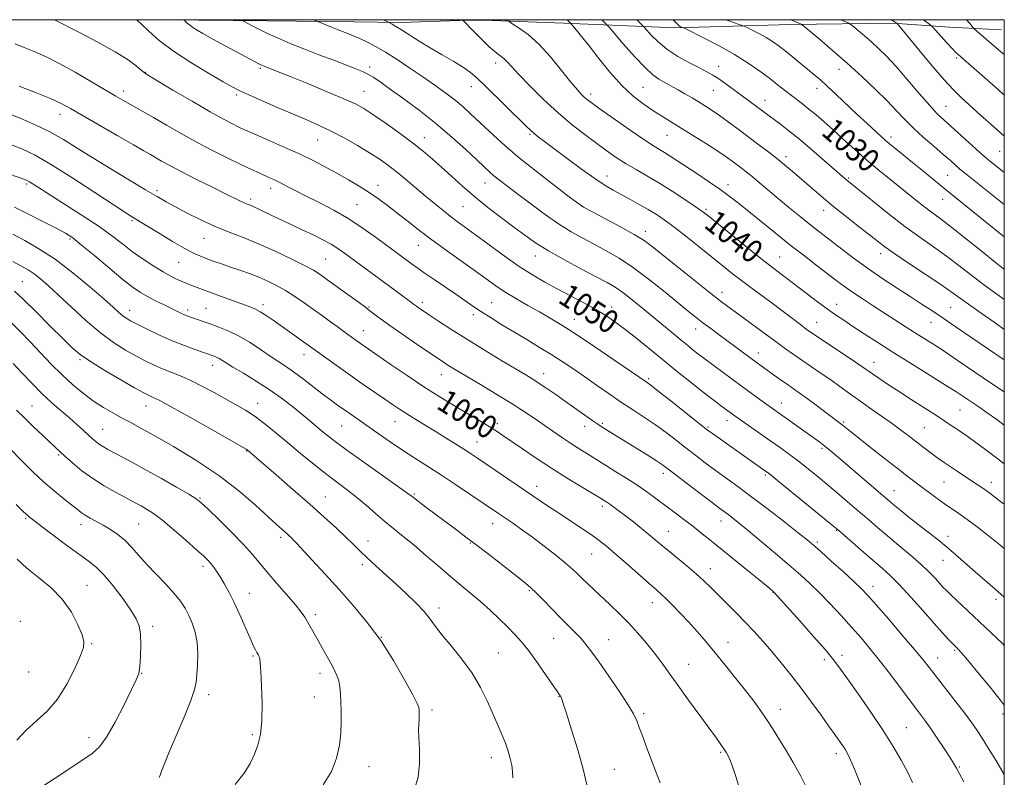
# Model space of a CAD drawing. Extents: x 2192300 to 2195200, y 292300 to 295200.
# Drawn here: x 2194660 to 2195000, y 294739 to 295000 of the extents above; entities that cross this region are included whole.
import ezdxf
from ezdxf.enums import TextEntityAlignment as Align

# ---------------------------------------------------------------- set-up
doc = ezdxf.new("R2010")
doc.units = 0
doc.header["$MEASUREMENT"] = 0
for name, color, linetype, lineweight in [('BREAKLINE DTM HARD', 7, 'Continuous', 0), ('CONTOUR INDEX', 41, 'Continuous', 13), ('CONTOUR INDEX LABEL', 244, 'Continuous', 0), ('CONTOUR INTERMEDIATE', 44, 'Continuous', 0), ('GRID LINE', 7, 'Continuous', 0), ('SPOT ELEVATION DTM', 2, 'Continuous', 13)]:
    doc.layers.add(name, color=color, linetype=linetype, lineweight=lineweight)
doc.styles.add('Style-WORKING', font='WORKING.shx')

msp = doc.modelspace()

# ---------------------------------------------------------------- linework, layer by layer
at = {"layer": 'BREAKLINE DTM HARD'}
for points in [[(2194708.285, 295000, 1049.062), (2194722.08, 294999.85, 1047.38), (2194745.72, 294999.57, 1045.23), (2194775.71, 294999.31, 1043.11), (2194791.94, 294999.01, 1041.59), (2194812.05, 294999.78, 1040.22), (2194820.17, 294999.8, 1038.73)], [(2194820.17, 294999.8, 1038.73), (2194848.05, 294998.83, 1036.37), (2194886.51, 294997.18, 1030.26), (2194926.37, 294998.36, 1026.45), (2194961.65, 294998.82, 1022.22), (2194981.06, 294997.47, 1018.97), (2194999.06, 294996.47, 1016.89)]]:
    msp.add_polyline3d(points, dxfattribs=at)
at = {"layer": 'CONTOUR INDEX', "flags": 128}
for points, elevation in [([(2195000, 294784.213), (2194999.442, 294784.769), (2194995.512, 294788.545), (2194991.468, 294792.362), (2194981.711, 294801.519), (2194980.005, 294803.162), (2194978.829, 294804.364), (2194976.221, 294807.26), (2194974.144, 294809.441), (2194971.306, 294812.153), (2194967.656, 294815.351), (2194963.6059, 294818.751), (2194959.688, 294822.0079), (2194956.287, 294824.88), (2194953.209, 294827.525), (2194946.747, 294833.103), (2194943.159, 294836.167), (2194939.485, 294839.2641), (2194935.848, 294842.277), (2194932.327, 294845.128), (2194928.986, 294847.749), (2194925.846, 294850.115), (2194922.732, 294852.373), (2194919.423, 294854.7131), (2194907.499, 294863.035), (2194905.433, 294864.516), (2194902.083, 294867.004), (2194900.326, 294868.332), (2194898.049, 294870.075), (2194895.119, 294872.354), (2194891.459, 294875.241), (2194887.218, 294878.63), (2194882.6, 294882.3669), (2194873.223, 294890.027), (2194869.114, 294893.301), (2194865.688, 294895.87), (2194862.527, 294897.995), (2194859.062, 294900.057), (2194854.894, 294902.3429), (2194845.713, 294907.203), (2194841.444, 294909.527), (2194837.225, 294912.001), (2194832.649, 294914.956), (2194827.49, 294918.569), (2194822.249, 294922.394), (2194817.6089, 294925.829), (2194811.293, 294930.464), (2194808.827, 294932.307), (2194806.239, 294934.313), (2194803.408, 294936.586), (2194800.287, 294939.168), (2194793.411, 294944.982), (2194790.149, 294947.675), (2194787.242, 294949.934), (2194784.341, 294951.978), (2194780.97, 294954.133), (2194776.818, 294956.616), (2194772.237, 294959.212), (2194767.739, 294961.598), (2194763.659, 294963.5639), (2194759.602, 294965.349), (2194754.995, 294967.306), (2194749.53, 294969.652), (2194743.973, 294972.07), (2194739.357, 294974.107), (2194736.309, 294975.503), (2194733.841, 294976.768), (2194730.559, 294978.606), (2194725.497, 294981.517), (2194719.388, 294985.196), (2194713.397, 294989.134), (2194708.486, 294992.857), (2194704.8311, 294996.022), (2194702.408, 294998.321), (2194701.111, 294999.575), (2194700.635, 295000)], 1050), ([(2195000, 294860.195), (2194997.3901, 294862.128), (2194994.104, 294864.473), (2194991.227, 294866.456), (2194986.34, 294869.752), (2194983.585, 294871.564), (2194979.747, 294874.009), (2194974.406, 294877.345), (2194968.174, 294881.2211), (2194961.922, 294885.134), (2194956.372, 294888.664), (2194951.656, 294891.713), (2194947.755, 294894.265), (2194944.58, 294896.359), (2194941.762, 294898.268), (2194938.858, 294900.322), (2194935.561, 294902.747), (2194932.101, 294905.347), (2194922.009, 294913.009), (2194920.467, 294914.1619), (2194918.522, 294915.655), (2194915.3819, 294918.141), (2194910.616, 294921.977), (2194897.684, 294932.445), (2194895.667, 294933.98), (2194893.34, 294935.5969), (2194889.8, 294937.969), (2194885.411, 294940.834), (2194880.853, 294943.698), (2194876.679, 294946.175), (2194872.948, 294948.316), (2194869.59, 294950.285), (2194866.492, 294952.249), (2194863.357, 294954.4), (2194859.843, 294956.935), (2194855.697, 294960.02), (2194851.028, 294963.681), (2194846.031, 294967.911), (2194840.96, 294972.598), (2194836.286, 294977.2), (2194832.536, 294981.068), (2194830.06, 294983.733), (2194828.496, 294985.438), (2194827.306, 294986.6051), (2194826.016, 294987.64), (2194824.404, 294988.887), (2194822.312, 294990.675), (2194819.707, 294993.164), (2194817.048, 294995.847), (2194813.044, 295000)], 1040), ([(2195000, 294913.885), (2194999.614, 294914.177), (2194996.989, 294916.288), (2194992.4831, 294919.932), (2194987.002, 294924.335), (2194981.931, 294928.347), (2194978.304, 294931.116), (2194973.53, 294934.623), (2194971.046, 294936.551), (2194968.14, 294938.875), (2194960.956, 294944.65), (2194956.832, 294948.004), (2194952.599, 294951.556), (2194948.44, 294955.199), (2194944.502, 294958.748), (2194940.923, 294961.998), (2194937.801, 294964.792), (2194935.068, 294967.166), (2194932.617, 294969.204), (2194930.348, 294970.992), (2194926.103, 294974.226), (2194921.669, 294977.699), (2194918.943, 294979.799), (2194915.63, 294982.255), (2194911.643, 294985.002), (2194906.925, 294987.945), (2194901.583, 294990.937), (2194896.413, 294993.644), (2194890.154, 294996.796), (2194889.279, 294997.223), (2194889.001, 294997.333), (2194888.709, 294997.428), (2194888.34, 294997.571), (2194887.969, 294997.758), (2194887.545, 294998.112), (2194886.498, 294999.2379), (2194885.813, 295000)], 1030), ([(2195000, 294974.009), (2194997.864, 294975.918), (2194994.228, 294979.114), (2194984.027, 294987.946), (2194983.24, 294988.71), (2194981.9571, 294990.059), (2194980.0671, 294992.13), (2194976.268, 294996.373), (2194975.2269, 294997.508), (2194974.285, 294998.3411), (2194972.069, 295000)], 1020), ([(2194953.771, 294728.057), (2194948.325, 294741.5231), (2194946.757, 294745.256), (2194945.81, 294747.2411), (2194945.086, 294748.447), (2194944.2751, 294749.652), (2194941.01, 294754.293), (2194939.394, 294756.555), (2194936.793, 294760.17), (2194933.485, 294764.707), (2194929.892, 294769.524), (2194926.366, 294774.086), (2194922.989, 294778.294), (2194919.7751, 294782.157), (2194916.716, 294785.704), (2194913.71, 294789.046), (2194910.633, 294792.315), (2194907.421, 294795.591), (2194898.797, 294804.163), (2194896.374, 294806.51), (2194893.674, 294808.959), (2194890.46, 294811.685), (2194884.021, 294816.962), (2194881.622, 294818.969), (2194879.576, 294820.705), (2194877.42, 294822.502), (2194874.827, 294824.59), (2194872.016, 294826.803), (2194869.343, 294828.87), (2194867.098, 294830.575), (2194865.301, 294831.908), (2194863.904, 294832.911), (2194862.857, 294833.63), (2194861.0891, 294834.757), (2194860.106, 294835.354), (2194854.175, 294838.901), (2194849.2379, 294841.902), (2194843.818, 294845.304), (2194838.534, 294848.774), (2194833.779, 294852.002), (2194827.026, 294856.658), (2194824.715, 294858.194), (2194822.307, 294859.71), (2194819.304, 294861.526), (2194812.076, 294865.812), (2194808.259, 294868.089), (2194804.144, 294870.618), (2194799.4211, 294873.646), (2194793.981, 294877.269), (2194788.527, 294880.979), (2194777.859, 294888.347), (2194775.484, 294890.03), (2194773.061, 294891.799), (2194769.8481, 294894.171), (2194767.52, 294895.871), (2194764.75, 294897.876), (2194761.681, 294900.081), (2194758.453, 294902.372), (2194755.183, 294904.611), (2194751.985, 294906.656), (2194748.932, 294908.4), (2194745.929, 294909.891), (2194742.843, 294911.211), (2194739.585, 294912.435), (2194736.252, 294913.592), (2194732.987, 294914.701), (2194729.919, 294915.77), (2194727.117, 294916.777), (2194724.639, 294917.687), (2194722.442, 294918.53), (2194720.095, 294919.581), (2194717.07, 294921.179), (2194713.073, 294923.507), (2194708.754, 294926.123), (2194702.461, 294929.9779), (2194698.936, 294932.095), (2194696.962, 294933.3589), (2194692.936, 294935.997), (2194686.269, 294940.388), (2194678.311, 294945.564), (2194670.901, 294950.226), (2194665.367, 294953.407), (2194660.995, 294955.489), (2194656.565, 294957.19)], 1060), ([(2194830.481, 294738.582), (2194830.374, 294740.794), (2194830.067, 294742.942), (2194829.553, 294745.269), (2194828.823, 294747.81), (2194827.868, 294750.5419), (2194826.678, 294753.477), (2194825.252, 294756.751), (2194821.656, 294764.92), (2194819.318, 294769.721), (2194816.408, 294774.677), (2194812.888, 294779.522), (2194809.236, 294783.986), (2194806.057, 294787.794), (2194803.7499, 294790.797), (2194801.887, 294793.339), (2194799.831, 294795.889), (2194797.097, 294798.806), (2194793.804, 294802.021), (2194790.222, 294805.353), (2194783.203, 294811.704), (2194780.217, 294814.436), (2194777.76, 294816.772), (2194775.471, 294819.005), (2194772.873, 294821.514), (2194769.561, 294824.621), (2194765.412, 294828.416), (2194760.374, 294832.932), (2194754.573, 294838.051), (2194748.843, 294843.059), (2194741.368, 294849.534), (2194738.783, 294851.698), (2194738.4679, 294851.888), (2194726.931, 294858.45), (2194719.281, 294862.78), (2194712.581, 294866.527), (2194708.451, 294868.755), (2194706.4, 294869.772), (2194705.409, 294870.194), (2194704.509, 294870.602), (2194702.931, 294871.438), (2194699.953, 294873.107), (2194695.198, 294875.829), (2194689.664, 294879.071), (2194684.693, 294882.116), (2194681.21, 294884.507), (2194678.463, 294886.834), (2194675.283, 294889.946), (2194670.878, 294894.364), (2194665.957, 294899.277), (2194661.609, 294903.547), (2194658.569, 294906.365)], 1070), ([(2194687.826, 294749.2329), (2194690.303, 294752.597), (2194693.279, 294757.811), (2194696.362, 294763.786), (2194698.933, 294768.986), (2194700.535, 294772.336), (2194701.36, 294774.603), (2194701.7631, 294777.013), (2194702.024, 294780.45), (2194702.135, 294784.426), (2194702.013, 294788.112), (2194701.548, 294790.95), (2194700.511, 294793.461), (2194698.6471, 294796.441), (2194695.841, 294800.401), (2194692.545, 294804.7331), (2194689.353, 294808.5451), (2194686.645, 294811.237), (2194683.952, 294813.365), (2194680.589, 294815.777), (2194676.162, 294819.041), (2194671.429, 294822.6049), (2194663.7011, 294828.499), (2194663.094, 294828.994), (2194662.556, 294829.488), (2194661.454, 294830.5771), (2194659.139, 294832.889)], 1080), ([(2194656.212, 294729.389), (2194664.247, 294733.4331), (2194667.908, 294735.519), (2194672.555, 294738.487), (2194682.073, 294744.838), (2194685.331, 294747.0271), (2194687.826, 294749.2329)], 1080)]:
    msp.add_lwpolyline(points, dxfattribs=dict(at, elevation=elevation))
at = {"layer": 'CONTOUR INTERMEDIATE', "flags": 128}
for points, elevation in [([(2195000, 294763.661), (2194998.953, 294765.049), (2194995.147, 294769.795), (2194990.919, 294774.932), (2194987.325, 294779.231), (2194985.15, 294781.782), (2194984.108, 294782.9501), (2194983.643, 294783.415), (2194983.264, 294783.773), (2194982.749, 294784.279), (2194981.938, 294785.103), (2194980.662, 294786.436), (2194978.702, 294788.552), (2194975.829, 294791.748), (2194971.975, 294796.114), (2194967.713, 294800.917), (2194963.776, 294805.219), (2194960.669, 294808.362), (2194957.974, 294810.816), (2194951.459, 294816.419), (2194942.928, 294823.841), (2194941.204, 294825.285), (2194922.475, 294840.5249), (2194919.53, 294842.901), (2194918.199, 294843.95), (2194917.603, 294844.384), (2194899.308, 294857.271), (2194897.979, 294858.226), (2194896.547, 294859.324), (2194884.903, 294868.564), (2194880.639, 294871.927), (2194878.053, 294873.932), (2194876.803, 294874.859), (2194865.301, 294882.722), (2194858.693, 294887.197), (2194852.356, 294891.422), (2194847.358, 294894.641), (2194843.348, 294897.09), (2194839.623, 294899.254), (2194835.661, 294901.509), (2194831.675, 294903.798), (2194828.065, 294905.9569), (2194825.039, 294907.92), (2194822.045, 294910.02), (2194818.343, 294912.689), (2194807.896, 294920.193), (2194802.483, 294924.152), (2194797.833, 294927.665), (2194793.889, 294930.727), (2194790.424, 294933.439), (2194787.2219, 294935.899), (2194784.099, 294938.19), (2194780.885, 294940.396), (2194777.444, 294942.584), (2194773.792, 294944.762), (2194769.986, 294946.927), (2194766.037, 294949.083), (2194761.7929, 294951.2789), (2194757.059, 294953.577), (2194751.804, 294955.977), (2194746.651, 294958.247), (2194739.55, 294961.338), (2194737.652, 294962.194), (2194735.959, 294962.991), (2194733.779, 294964.056), (2194730.604, 294965.711), (2194725.973, 294968.284), (2194719.759, 294971.882), (2194713.1861, 294975.759), (2194704.747, 294980.789), (2194703.268, 294981.753), (2194702.207, 294982.621), (2194700.52, 294984.037), (2194697.681, 294986.135), (2194693.295, 294988.921), (2194687.292, 294992.283), (2194680.904, 294995.644), (2194672.3559, 295000)], 1052), ([(2195000, 294800.861), (2194996.7449, 294803.731), (2194989.914, 294809.659), (2194983.312, 294815.479), (2194979.975, 294818.322), (2194976.681, 294820.978), (2194970.266, 294825.945), (2194967.19, 294828.371), (2194964.412, 294830.61), (2194962.162, 294832.454), (2194960.512, 294833.829), (2194942.16, 294849.572), (2194939.91, 294851.469), (2194938.066, 294852.967), (2194936.315, 294854.313), (2194934.398, 294855.718), (2194915.648, 294869.074), (2194912.642, 294871.245), (2194909.175, 294873.77), (2194896.799, 294882.912), (2194895.399, 294883.972), (2194894.159, 294884.9341), (2194892.673, 294886.107), (2194890.809, 294887.602), (2194888.504, 294889.478), (2194885.718, 294891.771), (2194875.25, 294900.445), (2194871.605, 294903.399), (2194868.378, 294905.887), (2194865.702, 294907.727), (2194862.935, 294909.343), (2194859.24, 294911.309), (2194854.0941, 294914.023), (2194848.235, 294917.182), (2194842.717, 294920.3111), (2194838.298, 294923.069), (2194834.564, 294925.669), (2194830.805, 294928.464), (2194826.497, 294931.711), (2194821.848, 294935.291), (2194817.253, 294938.991), (2194813.0339, 294942.617), (2194809.237, 294946.042), (2194805.837, 294949.158), (2194802.735, 294951.93), (2194799.537, 294954.62), (2194795.776, 294957.568), (2194791.195, 294960.96), (2194786.396, 294964.393), (2194782.193, 294967.311), (2194779.061, 294969.357), (2194776.125, 294970.964), (2194772.17, 294972.761), (2194766.435, 294975.178), (2194759.964, 294977.834), (2194754.253, 294980.147), (2194750.441, 294981.678), (2194744.364, 294984.054), (2194743.738, 294984.345), (2194742.797, 294984.827), (2194736.605, 294988.157), (2194729.513, 294991.931), (2194726.142, 294993.738), (2194723.4979, 294995.19), (2194721.519, 294996.342), (2194720.025, 294997.314), (2194718.863, 294998.195), (2194717.998, 294998.944), (2194717.424, 294999.488), (2194717.023, 294999.846), (2194716.798, 295000)], 1048), ([(2195000, 294817.711), (2194998.462, 294818.964), (2194994.486, 294822.116), (2194990.605, 294825.109), (2194987.135, 294827.696), (2194984.28, 294829.721), (2194979.4, 294833.0641), (2194976.792, 294834.929), (2194974.093, 294836.917), (2194971.497, 294838.861), (2194969.076, 294840.692), (2194966.423, 294842.722), (2194963.015, 294845.357), (2194958.573, 294848.8129), (2194953.806, 294852.539), (2194949.672, 294855.795), (2194946.884, 294858.022), (2194944.092, 294860.291), (2194943.117, 294861.0471), (2194934.136, 294867.769), (2194931.199, 294869.94), (2194928.888, 294871.599), (2194925.041, 294874.271), (2194922.821, 294875.838), (2194914.86, 294881.56), (2194901.674, 294891.2841), (2194898.7201, 294893.481), (2194896.043, 294895.499), (2194893.671, 294897.336), (2194891.1, 294899.396), (2194883.042, 294906.001), (2194877.618, 294910.324), (2194872.12, 294914.421), (2194867.111, 294917.729), (2194862.604, 294920.353), (2194858.481, 294922.563), (2194854.584, 294924.638), (2194850.613, 294926.895), (2194846.232, 294929.6619), (2194841.269, 294933.112), (2194836.216, 294936.815), (2194831.727, 294940.186), (2194828.3, 294942.78), (2194825.799, 294944.705), (2194823.927, 294946.208), (2194822.349, 294947.571), (2194820.55, 294949.234), (2194817.976, 294951.671), (2194814.214, 294955.2061), (2194809.429, 294959.538), (2194803.93, 294964.213), (2194798.083, 294968.799), (2194792.49, 294972.937), (2194787.811, 294976.2931), (2194784.506, 294978.64), (2194782.233, 294980.1881), (2194780.452, 294981.257), (2194778.637, 294982.149), (2194776.331, 294983.103), (2194773.094, 294984.337), (2194768.667, 294986), (2194763.526, 294987.943), (2194758.329, 294989.947), (2194753.618, 294991.832), (2194749.4731, 294993.578), (2194745.858, 294995.2089), (2194742.764, 294996.721), (2194740.2909, 294998.011), (2194737.568, 294999.493), (2194736.576, 295000)], 1046), ([(2195000, 294832.939), (2194998.274, 294834.267), (2194995.011, 294836.727), (2194992.606, 294838.465), (2194990.678, 294839.773), (2194986.321, 294842.602), (2194983.722, 294844.304), (2194981.265, 294845.936), (2194979.207, 294847.337), (2194977.425, 294848.592), (2194975.701, 294849.85), (2194973.852, 294851.232), (2194971.844, 294852.758), (2194967.318, 294856.246), (2194964.622, 294858.289), (2194961.409, 294860.643), (2194957.605, 294863.339), (2194953.546, 294866.178), (2194949.671, 294868.907), (2194946.294, 294871.34), (2194943.226, 294873.572), (2194940.1499, 294875.7679), (2194936.842, 294878.048), (2194930.149, 294882.586), (2194927.17, 294884.655), (2194924.528, 294886.537), (2194922.215, 294888.223), (2194915.815, 294892.969), (2194907.123, 294899.249), (2194904.649, 294901.057), (2194901.943, 294903.1059), (2194898.201, 294906.033), (2194892.964, 294910.199), (2194887.162, 294914.848), (2194882.071, 294918.945), (2194878.541, 294921.766), (2194875.704, 294923.821), (2194872.267, 294925.926), (2194867.384, 294928.649), (2194862.004, 294931.548), (2194857.524, 294933.933), (2194854.84, 294935.401), (2194852.831, 294936.717), (2194849.872, 294938.933), (2194844.82, 294942.784), (2194838.458, 294947.723), (2194832.052, 294952.886), (2194826.626, 294957.547), (2194822.245, 294961.552), (2194815.877, 294967.598), (2194813.288, 294969.938), (2194810.541, 294972.221), (2194807.294, 294974.7), (2194803.546, 294977.405), (2194799.383, 294980.304), (2194794.935, 294983.329), (2194790.517, 294986.25), (2194786.49, 294988.799), (2194783.115, 294990.78), (2194780.249, 294992.292), (2194777.65, 294993.506), (2194775.117, 294994.574), (2194772.621, 294995.564), (2194770.175, 294996.519), (2194767.831, 294997.461), (2194762.6521, 294999.6019), (2194761.6429, 295000)], 1044), ([(2195000, 294846.8), (2194997.731, 294848.559), (2194993.588, 294851.722), (2194990.214, 294854.231), (2194987.522, 294856.15), (2194985.34, 294857.644), (2194983.47, 294858.904), (2194981.674, 294860.13), (2194979.53, 294861.578), (2194976.574, 294863.515), (2194972.536, 294866.096), (2194967.923, 294869.027), (2194963.4401, 294871.9), (2194959.666, 294874.377), (2194956.6939, 294876.38), (2194954.496, 294877.899), (2194951.24, 294880.178), (2194948.6709, 294881.922), (2194936.165, 294890.25), (2194933.533, 294892.026), (2194931.671, 294893.345), (2194929.642, 294894.862), (2194923.198, 294899.745), (2194919.454, 294902.549), (2194912.522, 294907.6461), (2194909.34, 294910.025), (2194906.25, 294912.421), (2194902.98, 294915.03), (2194894.781, 294921.632), (2194890.158, 294925.311), (2194885.965, 294928.573), (2194882.639, 294931.036), (2194879.86, 294932.919), (2194877.119, 294934.59), (2194874.047, 294936.332), (2194870.828, 294938.091), (2194867.782, 294939.724), (2194865.079, 294941.193), (2194862.266, 294942.865), (2194858.738, 294945.208), (2194854.1449, 294948.49), (2194849.15, 294952.174), (2194841.415, 294957.964), (2194839.225, 294959.631), (2194837.734, 294960.819), (2194836.529, 294961.8719), (2194835.028, 294963.31), (2194820.771, 294977.3051), (2194818.025, 294979.965), (2194815.847, 294981.849), (2194813.3979, 294983.559), (2194810.059, 294985.571), (2194806.089, 294987.859), (2194801.965, 294990.268), (2194798.115, 294992.641), (2194792.054, 294996.525), (2194790.12, 294997.708), (2194788.855, 294998.4241), (2194787.106, 294999.334), (2194785.854, 295000)], 1042), ([(2195000, 294871.649), (2194995.605, 294874.613), (2194984.077, 294882.407), (2194979.219, 294885.652), (2194975.313, 294888.197), (2194969.017, 294892.194), (2194965.823, 294894.243), (2194958.696, 294898.849), (2194954.789, 294901.358), (2194950.967, 294903.829), (2194947.591, 294906.069), (2194944.859, 294907.983), (2194942.325, 294909.869), (2194935.557, 294915.046), (2194931.0131, 294918.543), (2194926.044, 294922.423), (2194920.956, 294926.475), (2194916.091, 294930.403), (2194908.276, 294936.736), (2194905.128, 294939.188), (2194901.805, 294941.611), (2194897.937, 294944.261), (2194893.866, 294946.958), (2194884.694, 294952.951), (2194882.781, 294954.161), (2194881.066, 294955.198), (2194878.93, 294956.524), (2194875.665, 294958.676), (2194870.893, 294961.947), (2194865.553, 294965.671), (2194860.913, 294968.938), (2194857.919, 294971.072), (2194856.228, 294972.33), (2194855.177, 294973.203), (2194854.149, 294974.182), (2194852.719, 294975.764), (2194850.507, 294978.444), (2194847.285, 294982.48), (2194843.414, 294987.161), (2194839.404, 294991.538), (2194835.723, 294994.851), (2194832.662, 294997.103), (2194830.469, 294998.486), (2194829.256, 294999.214), (2194828.583, 294999.576), (2194827.602, 295000)], 1038), ([(2195000, 294882.722), (2194999.591, 294883), (2194983.404, 294894.028), (2194978.884, 294897.086), (2194974.984, 294899.693), (2194971.36, 294902.076), (2194967.494, 294904.577), (2194963.008, 294907.461), (2194958.097, 294910.676), (2194953.0959, 294914.088), (2194948.3201, 294917.546), (2194943.991, 294920.821), (2194934.806, 294927.927), (2194932.126, 294930.039), (2194928.978, 294932.569), (2194925.503, 294935.406), (2194921.97, 294938.335), (2194915.593, 294943.718), (2194913.0101, 294945.88), (2194910.933, 294947.557), (2194909.221, 294948.883), (2194906.077, 294951.235), (2194904.044, 294952.683), (2194901.172, 294954.623), (2194897.243, 294957.175), (2194892.798, 294959.9981), (2194888.567, 294962.637), (2194882.074, 294966.609), (2194879.0761, 294968.5), (2194875.715, 294970.766), (2194872, 294973.636), (2194868.035, 294977.319), (2194863.963, 294981.86), (2194860.081, 294986.667), (2194856.726, 294990.985), (2194854.162, 294994.22), (2194852.36, 294996.41), (2194850.326, 294998.779), (2194849.73, 294999.38), (2194849.279, 294999.802), (2194849.03, 295000)], 1036), ([(2195000, 294893.233), (2194996.829, 294895.436), (2194991.97, 294898.83), (2194987.652, 294901.886), (2194981.712, 294906.192), (2194978.148, 294908.668), (2194973.062, 294912.0739), (2194967.339, 294915.871), (2194962.27, 294919.266), (2194958.754, 294921.718), (2194956.112, 294923.699), (2194949.458, 294928.936), (2194945.027, 294932.445), (2194940.633, 294935.986), (2194936.791, 294939.18), (2194933.465, 294942.026), (2194927.673, 294947.046), (2194924.879, 294949.407), (2194921.943, 294951.794), (2194918.748, 294954.282), (2194915.335, 294956.869), (2194908.202, 294962.218), (2194904.779, 294964.766), (2194901.734, 294966.981), (2194899.199, 294968.741), (2194896.963, 294970.196), (2194894.731, 294971.569), (2194892.296, 294973.021), (2194889.809, 294974.477), (2194887.509, 294975.801), (2194885.572, 294976.896), (2194883.912, 294977.81), (2194882.376, 294978.629), (2194880.779, 294979.517), (2194878.792, 294980.949), (2194876.049, 294983.475), (2194872.402, 294987.359), (2194868.555, 294991.704), (2194863.629, 294997.41), (2194862.518, 294998.631), (2194861.176, 295000)], 1034), ([(2195000, 294903.511), (2194999.0659, 294904.163), (2194995.782, 294906.508), (2194992.324, 294909.082), (2194984.364, 294915.258), (2194980.043, 294918.505), (2194975.602, 294921.661), (2194970.887, 294924.966), (2194965.689, 294928.7491), (2194959.984, 294933.15), (2194954.494, 294937.534), (2194945.657, 294944.7149), (2194945.027, 294945.252), (2194937.994, 294951.382), (2194933.627, 294955.1419), (2194929.297, 294958.781), (2194925.656, 294961.704), (2194922.749, 294963.924), (2194917.142, 294968.065), (2194909.226, 294973.987), (2194906.563, 294975.948), (2194903.882, 294977.882), (2194901.462, 294979.563), (2194899.443, 294980.86), (2194897.416, 294982.016), (2194894.837, 294983.367), (2194891.354, 294985.172), (2194887.405, 294987.367), (2194883.623, 294989.806), (2194880.533, 294992.315), (2194878.23, 294994.5959), (2194875.772, 294997.381), (2194874.601, 294998.609), (2194873.228, 295000)], 1032), ([(2195000, 294925.14), (2194996.968, 294927.556), (2194979.572, 294941.528), (2194971.78, 294947.9461), (2194968.322, 294950.775), (2194965.106, 294953.382), (2194962.077, 294955.861), (2194959.068, 294958.403), (2194955.938, 294961.169), (2194952.64, 294964.185), (2194949.152, 294967.445), (2194941.98, 294974.222), (2194938.891, 294977.109), (2194936.444, 294979.324), (2194934.339, 294981.143), (2194932.152, 294982.962), (2194929.585, 294985.064), (2194926.838, 294987.287), (2194924.237, 294989.353), (2194922.009, 294991.061), (2194919.981, 294992.494), (2194917.88, 294993.812), (2194915.5479, 294995.119), (2194913.29, 294996.301), (2194911.528, 294997.191), (2194910.488, 294997.699), (2194909.616, 294998.04), (2194908.166, 294998.506), (2194905.625, 294999.339), (2194903.9109, 295000)], 1028), ([(2195000, 294936.302), (2194998.266, 294937.6849), (2194987.259, 294946.395), (2194985.842, 294947.549), (2194984.596, 294948.607), (2194981.409, 294951.408), (2194978.937, 294953.547), (2194975.667, 294956.341), (2194972.019, 294959.515), (2194968.546, 294962.703), (2194965.613, 294965.659), (2194962.834, 294968.63), (2194959.632, 294971.985), (2194955.582, 294975.982), (2194950.851, 294980.435), (2194945.759, 294985.0469), (2194940.668, 294989.497), (2194936.13, 294993.367), (2194930.8819, 294997.766), (2194930.088, 294998.384), (2194929.677, 294998.6), (2194928.341, 294999.165), (2194927.512, 294999.5), (2194926.618, 294999.836), (2194926.134, 295000)], 1026), ([(2195000, 294947.2849), (2194996.967, 294949.669), (2194994.893, 294951.313), (2194993.384, 294952.576), (2194991.467, 294954.283), (2194979.081, 294965.444), (2194976.891, 294967.554), (2194974.264, 294970.3929), (2194970.6841, 294974.527), (2194966.587, 294979.32), (2194962.644, 294983.84), (2194959.369, 294987.371), (2194956.637, 294990.076), (2194954.167, 294992.334), (2194951.77, 294994.4299), (2194949.633, 294996.252), (2194948.036, 294997.594), (2194947.079, 294998.359), (2194946.13, 294998.897), (2194943.599, 295000)], 1024), ([(2195000, 294959.856), (2194996.264, 294963.121), (2194991.832, 294967.117), (2194985.17, 294973.19), (2194982.494, 294975.801), (2194979.275, 294979.296), (2194975.039, 294984.231), (2194970.5181, 294989.647), (2194963.01, 294998.674), (2194962.904, 294998.77), (2194962.739, 294998.896), (2194962.391, 294999.133), (2194961.613, 294999.567), (2194960.715, 295000)], 1022), ([(2195000, 294987.953), (2194998.712, 294989.069), (2194989.652, 294996.846), (2194989.313, 294997.2), (2194988.138, 294998.694), (2194986.988, 295000)], 1018), ([(2195000, 294739.715), (2194999.183, 294741.133), (2194997.059, 294744.701), (2194994.93, 294748.179), (2194992.927, 294751.375), (2194991.093, 294754.216), (2194989.116, 294757.098), (2194986.596, 294760.536), (2194983.311, 294764.824), (2194974.227, 294776.473), (2194972.024, 294779.251), (2194969.072, 294782.816), (2194964.805, 294787.829), (2194960.0081, 294793.394), (2194955.809, 294798.23), (2194952.967, 294801.446), (2194950.785, 294803.738), (2194948.201, 294806.194), (2194944.493, 294809.576), (2194940.31, 294813.338), (2194936.645, 294816.607), (2194934.127, 294818.818), (2194931.948, 294820.635), (2194928.935, 294823.033), (2194924.28, 294826.686), (2194918.6159, 294831.083), (2194912.936, 294835.418), (2194908.03, 294839.057), (2194900.205, 294844.725), (2194896.826, 294847.23), (2194893.568, 294849.711), (2194890.288, 294852.2611), (2194886.87, 294854.938), (2194883.316, 294857.664), (2194879.656, 294860.329), (2194875.906, 294862.865), (2194872.023, 294865.385), (2194867.947, 294868.047), (2194863.667, 294870.949), (2194859.357, 294873.944), (2194855.238, 294876.825), (2194851.445, 294879.448), (2194847.769, 294881.9171), (2194843.917, 294884.397), (2194839.685, 294887.008), (2194835.238, 294889.689), (2194830.832, 294892.33), (2194826.6921, 294894.836), (2194822.918, 294897.167), (2194819.5791, 294899.292), (2194816.6639, 294901.226), (2194813.851, 294903.155), (2194810.737, 294905.3091), (2194803.277, 294910.42), (2194799.889, 294912.757), (2194797.322, 294914.565), (2194795.387, 294915.967), (2194783.395, 294924.832), (2194778.857, 294928.04), (2194773.845, 294931.297), (2194768.662, 294934.286), (2194763.644, 294936.929), (2194759.136, 294939.208), (2194755.404, 294941.11), (2194752.412, 294942.65), (2194750.049, 294943.851), (2194748.176, 294944.758), (2194746.542, 294945.505), (2194742.88, 294947.153), (2194740.293, 294948.353), (2194736.828, 294949.993), (2194732.321, 294952.167), (2194727.076, 294954.78), (2194721.514, 294957.687), (2194716.032, 294960.727), (2194710.94, 294963.662), (2194706.525, 294966.239), (2194702.991, 294968.2701), (2194695.888, 294972.272), (2194693.477, 294973.677), (2194685.139, 294978.616), (2194679.461, 294981.906), (2194673.9141, 294984.952), (2194669.218, 294987.27), (2194665.296, 294988.989), (2194661.876, 294990.392), (2194658.769, 294991.692)], 1054), ([(2194986.0341, 294737.159), (2194984.537, 294740.006), (2194983.479, 294741.973), (2194982.521, 294743.615), (2194981.206, 294745.692), (2194979.2211, 294748.727), (2194976.842, 294752.291), (2194974.49, 294755.716), (2194972.441, 294758.5651), (2194970.375, 294761.323), (2194967.824, 294764.701), (2194960.7, 294774.213), (2194956.972, 294779.075), (2194953.664, 294783.201), (2194950.564, 294786.859), (2194947.317, 294790.523), (2194943.684, 294794.521), (2194939.8821, 294798.603), (2194936.244, 294802.372), (2194932.959, 294805.585), (2194929.65, 294808.608), (2194925.794, 294811.957), (2194921.097, 294815.95), (2194916.154, 294820.103), (2194911.787, 294823.735), (2194908.614, 294826.333), (2194906.455, 294828.056), (2194904.924, 294829.232), (2194901.889, 294831.486), (2194899.168, 294833.534), (2194895.1, 294836.636), (2194883.968, 294845.1829), (2194882.11, 294846.532), (2194879.958, 294847.944), (2194876.781, 294849.933), (2194862.143, 294858.935), (2194860.932, 294859.704), (2194859.75, 294860.5), (2194858.045, 294861.6949), (2194848.638, 294868.347), (2194845.253, 294870.718), (2194842.183, 294872.84), (2194839.569, 294874.605), (2194837.386, 294876.016), (2194834.962, 294877.5), (2194826.349, 294882.654), (2194820.29, 294886.313), (2194814.247, 294890.024), (2194809.03, 294893.319), (2194804.819, 294896.052), (2194801.639, 294898.159), (2194798.076, 294900.557), (2194797.198, 294901.168), (2194796.543, 294901.641), (2194789.682, 294906.764), (2194772.334, 294919.549), (2194770.0809, 294921.108), (2194767.7251, 294922.55), (2194764.861, 294924.103), (2194761.562, 294925.765), (2194758.023, 294927.4721), (2194754.435, 294929.163), (2194747.804, 294932.262), (2194742.825, 294934.629), (2194741.072, 294935.442), (2194739.788, 294935.995), (2194738.776, 294936.407), (2194737.792, 294936.829), (2194736.547, 294937.424), (2194731.329, 294940.009), (2194726.576, 294942.336), (2194721.109, 294945.0281), (2194715.992, 294947.605), (2194712.06, 294949.685), (2194709.218, 294951.274), (2194705.399, 294953.481), (2194703.173, 294954.752), (2194699.536, 294956.843), (2194693.969, 294960.064), (2194677.851, 294969.424), (2194674.668, 294971.109), (2194670.95, 294972.785), (2194665.802, 294974.891), (2194660.177, 294977.106)], 1056), ([(2194968.279, 294736.925), (2194966.552, 294740.6), (2194964.423, 294744.676), (2194961.699, 294749.384), (2194958.218, 294754.9001), (2194953.976, 294761.206), (2194949.601, 294767.495), (2194945.878, 294772.769), (2194943.29, 294776.403), (2194941.1, 294779.287), (2194938.266, 294782.686), (2194934.114, 294787.446), (2194929.432, 294792.728), (2194920.627, 294802.51), (2194920.3, 294802.815), (2194918.9451, 294803.93), (2194898.389, 294820.646), (2194895.245, 294823.179), (2194892.409, 294825.423), (2194889.491, 294827.683), (2194886.461, 294829.99), (2194883.379, 294832.307), (2194880.271, 294834.612), (2194877.035, 294836.937), (2194873.534, 294839.333), (2194869.734, 294841.7991), (2194865.9989, 294844.149), (2194862.796, 294846.146), (2194856.915, 294849.879), (2194852.625, 294852.521), (2194850.046, 294854.164), (2194847.23, 294856.038), (2194844.224, 294858.0969), (2194837.777, 294862.564), (2194834.131, 294865.019), (2194829.884, 294867.757), (2194824.949, 294870.802), (2194819.888, 294873.8459), (2194809.7839, 294879.869), (2194808.066, 294880.922), (2194806.562, 294881.878), (2194804.673, 294883.131), (2194801.75, 294885.111), (2194797.431, 294888.058), (2194792.487, 294891.457), (2194787.975, 294894.6009), (2194784.721, 294896.931), (2194782.63, 294898.487), (2194780.5749, 294900.071), (2194779.56, 294900.823), (2194766.616, 294910.21), (2194763.967, 294912.0899), (2194761.62, 294913.579), (2194758.531, 294915.268), (2194753.962, 294917.576), (2194748.414, 294920.225), (2194742.697, 294922.762), (2194737.437, 294924.864), (2194732.5329, 294926.727), (2194727.703, 294928.677), (2194722.781, 294930.934), (2194718.079, 294933.2919), (2194714.026, 294935.439), (2194710.816, 294937.206), (2194707.703, 294939.001), (2194703.7039, 294941.374), (2194698.1679, 294944.687), (2194691.769, 294948.552), (2194685.513, 294952.392), (2194680.149, 294955.753), (2194675.391, 294958.671), (2194670.696, 294961.304), (2194665.67, 294963.769), (2194660.514, 294966.031), (2194655.5791, 294968.011)], 1058), ([(2194932.832, 294733.195), (2194929.85, 294739.174), (2194927.183, 294743.922), (2194924.744, 294747.959), (2194922.454, 294751.715), (2194920.258, 294755.269), (2194918.108, 294758.613), (2194915.9281, 294761.791), (2194913.54, 294765.05), (2194910.738, 294768.687), (2194907.406, 294772.885), (2194903.791, 294777.353), (2194900.231, 294781.685), (2194896.982, 294785.565), (2194893.989, 294789.042), (2194891.115, 294792.26), (2194888.284, 294795.303), (2194885.654, 294798.024), (2194883.444, 294800.22), (2194881.722, 294801.835), (2194879.952, 294803.399), (2194877.4511, 294805.588), (2194869.581, 294812.568), (2194865.689, 294815.988), (2194862.722, 294818.5091), (2194860.254, 294820.443), (2194857.602, 294822.33), (2194854.258, 294824.582), (2194846.527, 294829.693), (2194842.8, 294832.189), (2194818.247, 294848.823), (2194815.882, 294850.393), (2194813.5479, 294851.903), (2194810.742, 294853.684), (2194807.497, 294855.711), (2194803.982, 294857.874), (2194796.924, 294862.161), (2194793.856, 294864.053), (2194791.305, 294865.69), (2194788.931, 294867.283), (2194786.28, 294869.112), (2194779.211, 294874.031), (2194775.101, 294876.91), (2194747.762, 294896.346), (2194745.381, 294897.991), (2194743.299, 294899.308), (2194741.473, 294900.261), (2194739.507, 294901.068), (2194729.541, 294904.689), (2194723.3829, 294906.957), (2194718.767, 294908.7061), (2194717.468, 294909.225), (2194716.063, 294909.823), (2194714.432, 294910.574), (2194712.412, 294911.609), (2194709.824, 294913.074), (2194706.582, 294915.06), (2194702.951, 294917.435), (2194699.288, 294920.012), (2194695.789, 294922.671), (2194692.019, 294925.561), (2194687.381, 294928.8989), (2194681.5729, 294932.758), (2194675.473, 294936.643), (2194666.791, 294942.0941), (2194663.725, 294944.041), (2194663.043, 294944.44), (2194662.532, 294944.688), (2194662.036, 294944.879), (2194654.202, 294947.607)], 1062), ([(2194908.733, 294734.565), (2194907.353, 294738.999), (2194906.067, 294742.831), (2194905.034, 294745.476), (2194904.1599, 294747.228), (2194903.291, 294748.599), (2194902.241, 294750.098), (2194900.7, 294752.221), (2194894.951, 294760.077), (2194891.078, 294765.392), (2194887.384, 294770.497), (2194884.367, 294774.709), (2194881.81, 294778.246), (2194879.318, 294781.554), (2194876.577, 294784.983), (2194873.586, 294788.491), (2194870.423, 294791.941), (2194867.181, 294795.211), (2194864.008, 294798.237), (2194858.488, 294803.379), (2194856.28, 294805.471), (2194854.419, 294807.275), (2194852.804, 294808.871), (2194851.0289, 294810.548), (2194848.6089, 294812.652), (2194845.229, 294815.401), (2194841.245, 294818.513), (2194837.18, 294821.58), (2194833.481, 294824.264), (2194830.283, 294826.506), (2194825.489, 294829.781), (2194820.25, 294833.311), (2194816.005, 294836.154), (2194810.967, 294839.506), (2194805.807, 294842.899), (2194796.639, 294848.809), (2194792.366, 294851.602), (2194788.102, 294854.476), (2194784.03, 294857.2831), (2194772.663, 294865.217), (2194770.446, 294866.785), (2194768.028, 294868.538), (2194765.179, 294870.677), (2194758.172, 294876.074), (2194754.803, 294878.5869), (2194751.9789, 294880.549), (2194746.672, 294884.036), (2194743.433, 294886.252), (2194739.821, 294888.648), (2194736.074, 294890.872), (2194732.417, 294892.646), (2194729.009, 294894.011), (2194725.999, 294895.082), (2194718.9041, 294897.597), (2194718.036, 294897.922), (2194717.189, 294898.276), (2194716.157, 294898.75), (2194710.106, 294901.658), (2194707.151, 294903.104), (2194704.351, 294904.534), (2194701.966, 294905.887), (2194699.45, 294907.607), (2194696.059, 294910.2669), (2194691.361, 294914.166), (2194686.186, 294918.524), (2194681.681, 294922.291), (2194678.597, 294924.734), (2194676.097, 294926.385), (2194672.9529, 294928.094), (2194668.347, 294930.462), (2194663.118, 294933.101), (2194658.518, 294935.372)], 1064), ([(2194881.302, 294736.805), (2194879.638, 294741.048), (2194877.935, 294745.449), (2194876.412, 294749.511), (2194875.123, 294753.051), (2194874.081, 294755.957), (2194873.209, 294758.274), (2194872.071, 294760.652), (2194870.141, 294763.894), (2194867.111, 294768.49), (2194863.5441, 294773.693), (2194860.221, 294778.447), (2194857.717, 294781.958), (2194855.79, 294784.499), (2194853.994, 294786.607), (2194851.954, 294788.748), (2194846.896, 294793.794), (2194843.928, 294796.828), (2194841.0141, 294799.836), (2194838.5459, 294802.35), (2194836.709, 294804.108), (2194834.85, 294805.68), (2194832.104, 294807.841), (2194822.946, 294814.976), (2194818.163, 294818.669), (2194814.279, 294821.623), (2194810.977, 294824.093), (2194804.028, 294829.259), (2194800.441, 294831.942), (2194795.6921, 294835.5349), (2194793.839, 294836.909), (2194790.674, 294839.172), (2194778.995, 294847.411), (2194773.178, 294851.557), (2194769.111, 294854.54), (2194766.448, 294856.602), (2194764.457, 294858.249), (2194760.286, 294861.803), (2194757.642, 294864.003), (2194754.421, 294866.593), (2194750.652, 294869.463), (2194746.406, 294872.457), (2194741.845, 294875.407), (2194737.474, 294878.081), (2194733.8901, 294880.236), (2194731.513, 294881.701), (2194730.065, 294882.615), (2194729.094, 294883.191), (2194728.228, 294883.611), (2194727.422, 294883.934), (2194720.706, 294886.286), (2194717.13, 294887.611), (2194712.966, 294889.296), (2194708.534, 294891.275), (2194704.326, 294893.281), (2194700.872, 294894.996), (2194698.54, 294896.206), (2194697.025, 294897.092), (2194695.855, 294897.941), (2194694.546, 294899.059), (2194692.551, 294900.848), (2194689.307, 294903.736), (2194684.48, 294907.929), (2194678.636, 294912.768), (2194672.572, 294917.372), (2194666.968, 294921.048), (2194662.062, 294923.848), (2194657.981, 294926.006)], 1066), ([(2194856.029, 294736.207), (2194854.723, 294741.533), (2194852.8171, 294748.23), (2194850.7131, 294755.138), (2194848.929, 294760.808), (2194847.852, 294764.173), (2194847.34, 294765.706), (2194847.122, 294766.267), (2194846.969, 294766.576), (2194846.828, 294766.81), (2194845.863, 294768.2), (2194841.9939, 294773.854), (2194838.958, 294778.208), (2194835.95, 294782.343), (2194833.416, 294785.523), (2194831.128, 294788.059), (2194828.687, 294790.522), (2194825.8, 294793.342), (2194822.587, 294796.389), (2194819.274, 294799.392), (2194816.011, 294802.177), (2194812.638, 294804.959), (2194808.919, 294808.051), (2194804.728, 294811.637), (2194800.363, 294815.403), (2194796.236, 294818.907), (2194792.64, 294821.838), (2194789.423, 294824.404), (2194786.316, 294826.943), (2194783.113, 294829.7), (2194779.8441, 294832.556), (2194776.598, 294835.298), (2194773.406, 294837.8051), (2194770.053, 294840.325), (2194766.267, 294843.195), (2194761.89, 294846.639), (2194757.232, 294850.413), (2194752.72, 294854.155), (2194748.6781, 294857.563), (2194745.031, 294860.5679), (2194741.604, 294863.158), (2194738.234, 294865.359), (2194734.799, 294867.345), (2194727.359, 294871.446), (2194723.436, 294873.566), (2194719.617, 294875.48), (2194716.052, 294877.044), (2194709.627, 294879.593), (2194706.652, 294880.894), (2194703.645, 294882.354), (2194700.413, 294884.052), (2194696.791, 294886.093), (2194692.717, 294888.687), (2194688.158, 294892.07), (2194683.172, 294896.322), (2194678.194, 294900.89), (2194673.752, 294905.063), (2194670.238, 294908.289), (2194667.501, 294910.645), (2194665.254, 294912.3711), (2194663.189, 294913.721), (2194660.909, 294915.034), (2194657.997, 294916.669)], 1068), ([(2194796.5701, 294734.728), (2194797.84, 294738.774), (2194798.282, 294743.556), (2194798.189, 294748.405), (2194797.96, 294752.501), (2194797.91, 294755.258), (2194798.006, 294757.009), (2194798.1281, 294758.317), (2194798.18, 294759.6251), (2194798.173, 294760.887), (2194798.142, 294761.94), (2194798.036, 294762.804), (2194797.459, 294764.254), (2194795.93, 294767.253), (2194793.116, 294772.419), (2194789.285, 294778.996), (2194784.853, 294785.881), (2194780.177, 294792.199), (2194775.37, 294797.977), (2194770.487, 294803.468), (2194765.657, 294808.795), (2194761.301, 294813.563), (2194755.832, 294819.497), (2194754.714, 294820.679), (2194754.057, 294821.336), (2194753.436, 294821.928), (2194752.721, 294822.585), (2194748.946, 294825.961), (2194741.681, 294832.587), (2194735.927, 294837.51), (2194728.966, 294842.843), (2194721.127, 294848.072), (2194713.332, 294852.787), (2194706.65, 294856.6059), (2194701.836, 294859.288), (2194698.387, 294861.171), (2194695.487, 294862.733), (2194692.4631, 294864.389), (2194689.222, 294866.284), (2194685.813, 294868.497), (2194682.281, 294871.096), (2194678.651, 294874.0949), (2194674.941, 294877.493), (2194671.186, 294881.25), (2194667.48, 294885.147), (2194663.931, 294888.924), (2194660.6, 294892.381), (2194657.351, 294895.565)], 1072), ([(2194765.013, 294736.207), (2194767.855, 294740.821), (2194769.651, 294745.39), (2194770.621, 294749.815), (2194771.051, 294754.028), (2194771.197, 294757.963), (2194771.175, 294761.559), (2194771.0741, 294764.761), (2194770.949, 294767.534), (2194770.744, 294769.924), (2194770.373, 294772), (2194769.761, 294773.86), (2194768.885, 294775.725), (2194767.736, 294777.846), (2194764.784, 294783.159), (2194763.252, 294785.891), (2194758.66, 294793.955), (2194757.45, 294795.752), (2194755.486, 294798.227), (2194752.4929, 294801.68), (2194748.988, 294805.64), (2194745.691, 294809.443), (2194740.614, 294815.644), (2194737.553, 294819.081), (2194733.428, 294823.32), (2194728.987, 294827.69), (2194725.281, 294831.263), (2194722.974, 294833.423), (2194721.185, 294834.805), (2194718.645, 294836.359), (2194714.461, 294838.779), (2194709.2401, 294841.754), (2194703.96, 294844.7171), (2194699.43, 294847.209), (2194695.766, 294849.182), (2194690.773, 294851.823), (2194689.171, 294852.709), (2194687.885, 294853.516), (2194686.708, 294854.394), (2194685.471, 294855.448), (2194684.012, 294856.774), (2194682.198, 294858.442), (2194680.013, 294860.423), (2194677.469, 294862.664), (2194674.583, 294865.136), (2194671.406, 294867.908), (2194667.996, 294871.077), (2194664.45, 294874.646), (2194661.037, 294878.254), (2194658.065, 294881.451)], 1074), ([(2194734.629, 294736.332), (2194737.728, 294740.189), (2194739.805, 294743.57), (2194741.276, 294746.707), (2194742.468, 294749.879), (2194743.368, 294753.554), (2194743.876, 294758.244), (2194743.944, 294764.157), (2194743.734, 294770.275), (2194743.459, 294775.274), (2194743.282, 294778.189), (2194743.172, 294779.495), (2194743.047, 294780.03), (2194742.841, 294780.494), (2194742.543, 294781.0601), (2194742.156, 294781.762), (2194741.656, 294782.7), (2194740.914, 294784.219), (2194739.7769, 294786.725), (2194736.252, 294794.774), (2194734.317, 294799.002), (2194732.566, 294802.514), (2194731.025, 294805.319), (2194729.671, 294807.582), (2194728.477, 294809.451), (2194727.396, 294811.009), (2194726.38, 294812.322), (2194725.307, 294813.523), (2194723.788, 294815.001), (2194721.364, 294817.214), (2194717.783, 294820.413), (2194713.618, 294824.04), (2194709.653, 294827.3299), (2194706.499, 294829.6991), (2194704.1029, 294831.271), (2194702.239, 294832.347), (2194700.646, 294833.221), (2194698.907, 294834.146), (2194696.565, 294835.3689), (2194693.318, 294837.079), (2194689.472, 294839.238), (2194685.491, 294841.755), (2194681.786, 294844.497), (2194678.575, 294847.17), (2194676.025, 294849.441), (2194674.183, 294851.117), (2194672.604, 294852.578), (2194668.128, 294856.786), (2194665.091, 294859.67), (2194662.036, 294862.609), (2194659.266, 294865.343)], 1076), ([(2194708.463, 294738.7041), (2194708.784, 294739.525), (2194709.273, 294740.864), (2194710.186, 294743.229), (2194711.817, 294747.202), (2194717.04, 294759.518), (2194719.337, 294765.198), (2194720.642, 294768.991), (2194721.194, 294771.59), (2194721.4259, 294774.131), (2194721.664, 294777.47), (2194721.793, 294781.362), (2194721.59, 294785.281), (2194720.902, 294788.801), (2194719.851, 294791.887), (2194718.631, 294794.6), (2194717.351, 294797.039), (2194715.785, 294799.461), (2194713.623, 294802.159), (2194710.692, 294805.329), (2194707.364, 294808.766), (2194704.149, 294812.167), (2194701.423, 294815.276), (2194699.035, 294818.033), (2194696.704, 294820.426), (2194694.215, 294822.459), (2194691.6359, 294824.185), (2194689.105, 294825.671), (2194684.659, 294828.132), (2194682.9169, 294829.157), (2194681.518, 294830.113), (2194680.1, 294831.216), (2194678.214, 294832.721), (2194675.535, 294834.828), (2194672.226, 294837.5), (2194668.5761, 294840.645), (2194664.875, 294844.113), (2194661.436, 294847.522), (2194656.514, 294852.541)], 1078), ([(2194659.277, 294751.621), (2194662.521, 294755.011), (2194666.074, 294758.186), (2194669.761, 294761.561), (2194673.344, 294765.697), (2194676.588, 294770.873), (2194679.289, 294776.253), (2194681.25, 294780.72), (2194682.314, 294783.542), (2194682.494, 294785.521), (2194681.843, 294787.845), (2194680.399, 294791.383), (2194678.133, 294795.736), (2194675.002, 294800.189), (2194671.066, 294804.172), (2194666.799, 294807.697), (2194662.779, 294810.921), (2194659.47, 294813.964)], 1082)]:
    msp.add_lwpolyline(points, dxfattribs=dict(at, elevation=elevation))
at = {"layer": 'GRID LINE', "flags": 128}
msp.add_lwpolyline([(2192500, 292500), (2195000, 292500), (2195000, 295000), (2192500, 295000), (2192500, 292500)], dxfattribs=at)
at = {"layer": 'SPOT ELEVATION DTM'}
for p in [(2194824.56, 294985.02, 1040.53), (2194983.51, 294986.8, 1020.23), (2194703.63, 294981.85, 1051.94), (2194743.38, 294983.18, 1048.22), (2194781.02, 294983.66, 1045.59), (2194901.48, 294983.96, 1031.29), (2194943.02, 294982.85, 1026.67), (2194696.09, 294975.47, 1053.5), (2194735.22, 294974.04, 1050.3), (2194779.12, 294975.32, 1047.17), (2194816.13, 294976.95, 1042.63), (2194857.28, 294974.42, 1037.54), (2194875.38, 294976.68, 1035), (2194899.62, 294975.67, 1032.89), (2194935.4, 294976.28, 1028.59), (2194917.46, 294972.15, 1031.31), (2194674.24, 294967.39, 1056.62), (2194979.83, 294970.1, 1023.12), (2194836.34, 294960.49, 1042.2), (2194763.11, 294958.47, 1050.86), (2194799.93, 294959.38, 1047.34), (2194883.62, 294960.18, 1036.88), (2194960.92, 294959.61, 1027.52), (2194998.42, 294954.64, 1022.88), (2194924.69, 294952.72, 1033.55), (2194820.84, 294943.67, 1046.76), (2194862.91, 294946.06, 1041.34), (2194946.31, 294945.39, 1031.81), (2194980.51, 294946.35, 1026.99), (2194662.72, 294943.34, 1062.25), (2194707.65, 294941.06, 1057.66), (2194746.85, 294941.85, 1054.55), (2194783.98, 294942.83, 1051.38), (2194904.66, 294943.07, 1037.47), (2194740.03, 294938.21, 1055.62), (2194978.68, 294938.03, 1028.76), (2194776.67, 294936.25, 1053.06), (2194813.22, 294935.54, 1048.98), (2194854.21, 294935.89, 1043.96), (2194897.04, 294934.63, 1039.75), (2194937.73, 294934.21, 1034.61), (2194699.08, 294930.72, 1060.21), (2194876.17, 294926.99, 1043.46), (2194677.63, 294924.36, 1064.25), (2194723.88, 294924.56, 1058.82), (2194797.87, 294922.18, 1052.8), (2194715.11, 294916.3, 1060.89), (2194765.92, 294917.5, 1057.01), (2194838.24, 294918.47, 1048.71), (2194922.47, 294918.18, 1039.11), (2194957.36, 294919.31, 1034.54), (2194661.23, 294909.62, 1069.1), (2194902.58, 294906.03, 1043.42), (2194698.28, 294899.79, 1065.37), (2194718.24, 294899.86, 1063.62), (2194724.57, 294900.45, 1063.08), (2194744.29, 294901.77, 1061.56), (2194780.81, 294900.95, 1057.85), (2194799.17, 294902.52, 1055.58), (2194823.15, 294902.4, 1053.09), (2194864.53, 294900.99, 1049.39), (2194942.16, 294901.86, 1039.33), (2194981.5, 294900.83, 1035.02), (2194816.78, 294898.34, 1054.43), (2194851.71, 294896.65, 1051.27), (2194778.92, 294892.75, 1059.23), (2194893.52, 294893.3, 1046.67), (2194935.26, 294895.68, 1041.17), (2194974.66, 294895.64, 1036.78), (2194681.16, 294882.82, 1070.19), (2194758.39, 294884.5, 1062.63), (2194915.09, 294885.02, 1045.39), (2194726.93, 294880.81, 1066.62), (2194955.03, 294881.9, 1041.29), (2194805.81, 294877.6, 1058.73), (2194841.12, 294877.94, 1055.35), (2194877.32, 294876.24, 1051.73), (2194664.57, 294866.77, 1075.09), (2194703.89, 294866.81, 1070.72), (2194742.42, 294867.66, 1067.36), (2194923.05, 294867.85, 1047.31), (2194984.72, 294865.46, 1040.97), (2194688.95, 294858.75, 1073.11), (2194771.4, 294859.93, 1064.92), (2194789.79, 294861.38, 1062.79), (2194825.15, 294860.67, 1059.6), (2194855.18, 294859.76, 1056.61), (2194861.27, 294860.82, 1055.78), (2194897.8, 294859.52, 1051.8), (2194904.31, 294861.74, 1050.6), (2194944.6, 294861.28, 1045.78), (2194972.38, 294859.36, 1043.01), (2194818.11, 294854.38, 1061.23), (2194937.11, 294852.16, 1048.28), (2194673.75, 294849.95, 1076.21), (2194738.67, 294851.24, 1070.08), (2194882.42, 294843.63, 1056.46), (2194917.55, 294843.03, 1052.24), (2194838.61, 294839.08, 1061.43), (2194979.25, 294840.58, 1044.92), (2194995.49, 294840.44, 1043.47), (2194722.55, 294835.05, 1073.87), (2194765.78, 294835.41, 1069.17), (2194796.45, 294836.5, 1065.8), (2194961.95, 294837.61, 1047.2), (2194861.33, 294832.24, 1060.38), (2194662.4, 294827.94, 1080.2), (2194681.48, 294825.83, 1078.58), (2194701.37, 294826.1, 1077.01), (2194823.53, 294826.23, 1064.69), (2194902.24, 294827.16, 1056.67), (2194750.33, 294821.46, 1072.38), (2194884.1, 294823.63, 1059.19), (2194942.21, 294823.91, 1052.09), (2194980.6, 294821.89, 1047.46), (2194780.43, 294820.28, 1069.36), (2194815.78, 294819.52, 1066.12), (2194935.5, 294819.93, 1053.68), (2194857.59, 294815.81, 1062.88), (2194723.58, 294811.56, 1076.42), (2194778.53, 294812.04, 1070.39), (2194978.8, 294813.63, 1048.84), (2194898.56, 294810.66, 1059.36), (2194683.5, 294804.98, 1081.1), (2194954.72, 294804.57, 1053.42), (2194739.58, 294802.22, 1075.27), (2194836.18, 294803.14, 1066.17), (2194920.23, 294802.53, 1058.05), (2194878.53, 294799.01, 1062.65), (2194997.13, 294800.13, 1048.4), (2194762.36, 294794.84, 1073.64), (2194804.98, 294797.16, 1069.51), (2194660.59, 294792.56, 1083.99), (2194706.22, 294790.85, 1079.61), (2194685.15, 294784.88, 1081.81), (2194785.13, 294787.07, 1072), (2194844.5, 294786.66, 1066.89), (2194863.54, 294786.26, 1065.19), (2194904.72, 294785.36, 1061.3), (2194740.84, 294780.54, 1076.17), (2194825.47, 294781.67, 1069.11), (2194944.02, 294780.82, 1057.57), (2194982.86, 294782.52, 1052.2), (2194891.16, 294777.72, 1063.17), (2194937.94, 294779.3, 1058.38), (2194977.03, 294779.91, 1053.29), (2194663.37, 294775.12, 1083.47), (2194702.42, 294774.63, 1079.94), (2194763.92, 294774.59, 1074.5), (2194725.55, 294767.28, 1077.54), (2194762, 294766.42, 1074.67), (2194846.34, 294766.59, 1068.06), (2194802.59, 294762.02, 1071.67), (2194875.62, 294760.69, 1065.72), (2194922.71, 294762.26, 1061.37), (2194999.51, 294760.56, 1052.38), (2194740.56, 294753.51, 1076.31), (2194966.15, 294755.84, 1057.08), (2194684.21, 294752.47, 1080.55), (2194902.13, 294747.4, 1064.19), (2194942, 294746.93, 1060.47), (2194822.99, 294745.58, 1070.56), (2194780.86, 294742.48, 1073.33), (2194865.43, 294741.55, 1067.2), (2194984.54, 294742.35, 1055.86)]:
    msp.add_point(p, dxfattribs=at)

# ---------------------------------------------------------------- texts
at = {"layer": 'CONTOUR INDEX LABEL', "style": 'Style-WORKING', "width": 0.875}
for s, rotation, p in [('1030', 319.3, (2194939.087, 294963.641, 1030)), ('1040', 321.5, (2194898.472, 294931.81, 1040)), ('1050', 327.299999, (2194847.815, 294906.092, 1050)), ('1060', 328, (2194805.816, 294869.59, 1060))]:
    msp.add_text(s, height=8, rotation=rotation, dxfattribs=at).set_placement(p, align=Align.MIDDLE_LEFT)

doc.saveas('drawing.dxf')
